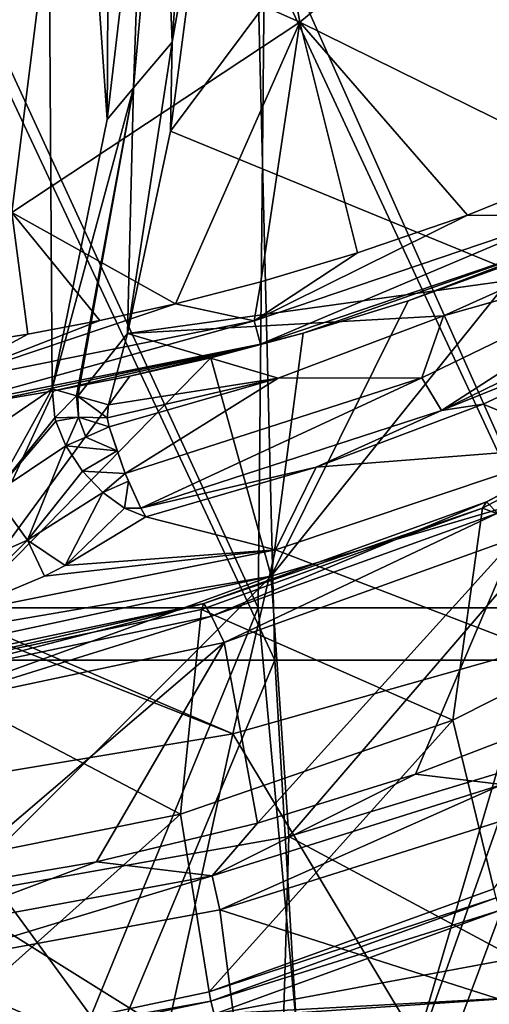
# Model space of a CAD drawing. Units: millimetres. Extents: x -25 to 251, y -2 to 306.
# Drawn here: x 3 to 6, y 62 to 69 of the extents above; entities that cross this region are included whole.
import ezdxf

# ---------------------------------------------------------------- set-up
doc = ezdxf.new("R2010")
doc.units = ezdxf.units.MM
doc.header["$LTSCALE"] = 14.833251
for name, color, linetype in [('1061', 7, 'CONTINUOUS'), ('1062', 7, 'CONTINUOUS'), ('1064', 7, 'CONTINUOUS'), ('1069', 7, 'CONTINUOUS'), ('1072', 7, 'CONTINUOUS'), ('1073', 7, 'CONTINUOUS'), ('1110', 7, 'CONTINUOUS'), ('1112', 7, 'CONTINUOUS'), ('1151', 7, 'CONTINUOUS'), ('1152', 7, 'CONTINUOUS'), ('1153', 7, 'CONTINUOUS'), ('1155', 7, 'CONTINUOUS'), ('1157', 7, 'CONTINUOUS'), ('1160', 7, 'CONTINUOUS'), ('1175', 7, 'CONTINUOUS'), ('1207', 7, 'CONTINUOUS'), ('1211', 7, 'CONTINUOUS'), ('1215', 7, 'CONTINUOUS'), ('1259', 7, 'CONTINUOUS'), ('1263', 7, 'CONTINUOUS'), ('1266', 7, 'CONTINUOUS'), ('1267', 7, 'CONTINUOUS'), ('288', 7, 'CONTINUOUS'), ('306', 7, 'CONTINUOUS')]:
    doc.layers.add(name, color=color, linetype=linetype)

msp = doc.modelspace()

# ---------------------------------------------------------------- linework, layer by layer
at = {"layer": '1061', "linetype": 'CONTINUOUS'}
for points in [[(6.5951, 63.0069, -64.769), (6.8784, 61.5604, -63.3002), (4.4606, 62.3344, -65.0488), (6.5951, 63.0069, -64.769)], [(4.4606, 62.3344, -65.0488), (4.652, 60.8626, -63.5905), (2.2499, 61.9264, -65.2186), (4.4606, 62.3344, -65.0488)], [(6.8784, 61.5604, -63.3002), (4.652, 60.8626, -63.5905), (4.4606, 62.3344, -65.0488), (6.8784, 61.5604, -63.3002)], [(4.652, 60.8626, -63.5905), (2.3461, 60.4391, -63.7666), (2.2499, 61.9264, -65.2186), (4.652, 60.8626, -63.5905)]]:
    msp.add_3dface(points, dxfattribs=at)
at = {"layer": '1062', "linetype": 'CONTINUOUS'}
for points in [[(6.6148, 65.0406, -64.238), (4.7341, 62.9634, -65.1021), (4.4927, 64.277, -64.5557), (6.6148, 65.0406, -64.238)], [(5.8842, 63.32, -64.9538), (4.7341, 62.9634, -65.1021), (6.6148, 65.0406, -64.238), (5.8842, 63.32, -64.9538)], [(6.9953, 63.7458, -64.7766), (5.8842, 63.32, -64.9538), (6.6148, 65.0406, -64.238), (6.9953, 63.7458, -64.7766)], [(4.4927, 64.277, -64.5557), (2.3942, 62.4846, -65.3013), (2.2686, 63.8048, -64.7521), (4.4927, 64.277, -64.5557)], [(3.5646, 62.6827, -65.2189), (2.3942, 62.4846, -65.3013), (4.4927, 64.277, -64.5557), (3.5646, 62.6827, -65.2189)], [(4.7341, 62.9634, -65.1021), (3.5646, 62.6827, -65.2189), (4.4927, 64.277, -64.5557), (4.7341, 62.9634, -65.1021)]]:
    msp.add_3dface(points, dxfattribs=at)
at = {"layer": '1064', "linetype": 'CONTINUOUS'}
for points in [[(4.4205, 61.5755, -57.4264), (7.8586, 62.2141, -57.1608), (6.5003, 62.3319, -57.1118), (4.4205, 61.5755, -57.4264)], [(6.8108, 61.7051, -57.3725), (7.8586, 62.2141, -57.1608), (4.4205, 61.5755, -57.4264), (6.8108, 61.7051, -57.3725)], [(6.8108, 61.7051, -57.3725), (4.2704, 61.5336, -57.4439), (5.7295, 61.2694, -57.5538), (6.8108, 61.7051, -57.3725)], [(4.2704, 61.5336, -57.4439), (6.8108, 61.7051, -57.3725), (4.4205, 61.5755, -57.4264), (4.2704, 61.5336, -57.4439)]]:
    msp.add_3dface(points, dxfattribs=at)
at = {"layer": '1069', "linetype": 'CONTINUOUS'}
for points in [[(6.3699, 65.2538, -63.5895), (8.0101, 64.6464, -59.9349), (8.2723, 66.2615, -63.1703), (6.3699, 65.2538, -63.5895)], [(4.3278, 64.5179, -63.8956), (6.1548, 63.711, -60.324), (6.3699, 65.2538, -63.5895), (4.3278, 64.5179, -63.8956)], [(6.1548, 63.711, -60.324), (8.0101, 64.6464, -59.9349), (6.3699, 65.2538, -63.5895), (6.1548, 63.711, -60.324)], [(8.0101, 64.6464, -59.9349), (6.1548, 63.711, -60.324), (6.4539, 62.4858, -57.1829), (8.0101, 64.6464, -59.9349)], [(2.1887, 64.0694, -64.0822), (4.1741, 63.029, -60.6078), (4.3278, 64.5179, -63.8956), (2.1887, 64.0694, -64.0822)], [(4.1741, 63.029, -60.6078), (6.1548, 63.711, -60.324), (4.3278, 64.5179, -63.8956), (4.1741, 63.029, -60.6078)], [(2.1085, 62.6141, -60.7804), (4.1741, 63.029, -60.6078), (2.1887, 64.0694, -64.0822), (2.1085, 62.6141, -60.7804)], [(6.1548, 63.711, -60.324), (4.1741, 63.029, -60.6078), (4.3845, 61.736, -57.4948), (6.1548, 63.711, -60.324)], [(6.4539, 62.4858, -57.1829), (6.1548, 63.711, -60.324), (4.3845, 61.736, -57.4948), (6.4539, 62.4858, -57.1829)], [(4.1741, 63.029, -60.6078), (2.1085, 62.6141, -60.7804), (2.217, 61.2792, -57.6848), (4.1741, 63.029, -60.6078)], [(4.3845, 61.736, -57.4948), (4.1741, 63.029, -60.6078), (2.217, 61.2792, -57.6848), (4.3845, 61.736, -57.4948)]]:
    msp.add_3dface(points, dxfattribs=at)
at = {"layer": '1072', "linetype": 'CONTINUOUS'}
for points in [[(5.8842, 63.32, -64.9538), (6.9953, 63.7458, -64.7766), (6.5134, 63.2445, -64.8999), (5.8842, 63.32, -64.9538)], [(4.7341, 62.9634, -65.1021), (5.8842, 63.32, -64.9538), (4.4056, 62.5814, -65.1757), (4.7341, 62.9634, -65.1021)], [(4.4056, 62.5814, -65.1757), (5.8842, 63.32, -64.9538), (6.5134, 63.2445, -64.8999), (4.4056, 62.5814, -65.1757)], [(4.4606, 62.3344, -65.0488), (4.4056, 62.5814, -65.1757), (6.5134, 63.2445, -64.8999), (4.4606, 62.3344, -65.0488)], [(6.5951, 63.0069, -64.769), (4.4606, 62.3344, -65.0488), (6.5134, 63.2445, -64.8999), (6.5951, 63.0069, -64.769)], [(3.5646, 62.6827, -65.2189), (4.7341, 62.9634, -65.1021), (4.4056, 62.5814, -65.1757), (3.5646, 62.6827, -65.2189)], [(2.3942, 62.4846, -65.3013), (3.5646, 62.6827, -65.2189), (2.222, 62.179, -65.3431), (2.3942, 62.4846, -65.3013)], [(2.222, 62.179, -65.3431), (3.5646, 62.6827, -65.2189), (4.4056, 62.5814, -65.1757), (2.222, 62.179, -65.3431)], [(2.2499, 61.9264, -65.2186), (2.222, 62.179, -65.3431), (4.4056, 62.5814, -65.1757), (2.2499, 61.9264, -65.2186)], [(4.4606, 62.3344, -65.0488), (2.2499, 61.9264, -65.2186), (4.4056, 62.5814, -65.1757), (4.4606, 62.3344, -65.0488)]]:
    msp.add_3dface(points, dxfattribs=at)
at = {"layer": '1073', "linetype": 'CONTINUOUS'}
for points in [[(6.3983, 65.2987, -63.8499), (8.2723, 66.2615, -63.1703), (8.3094, 66.3111, -63.4288), (6.3983, 65.2987, -63.8499)], [(6.4789, 65.2163, -64.0897), (6.3983, 65.2987, -63.8499), (8.3094, 66.3111, -63.4288), (6.4789, 65.2163, -64.0897)], [(6.3699, 65.2538, -63.5895), (8.2723, 66.2615, -63.1703), (6.3983, 65.2987, -63.8499), (6.3699, 65.2538, -63.5895)], [(4.3458, 64.5592, -64.1576), (6.3699, 65.2538, -63.5895), (6.3983, 65.2987, -63.8499), (4.3458, 64.5592, -64.1576)], [(4.4005, 64.4674, -64.4013), (4.3458, 64.5592, -64.1576), (6.3983, 65.2987, -63.8499), (4.4005, 64.4674, -64.4013)], [(6.4789, 65.2163, -64.0897), (4.4005, 64.4674, -64.4013), (6.3983, 65.2987, -63.8499), (6.4789, 65.2163, -64.0897)], [(4.3278, 64.5179, -63.8956), (6.3699, 65.2538, -63.5895), (4.3458, 64.5592, -64.1576), (4.3278, 64.5179, -63.8956)], [(6.4789, 65.2163, -64.0897), (4.4927, 64.277, -64.5557), (4.4005, 64.4674, -64.4013), (6.4789, 65.2163, -64.0897)], [(6.6148, 65.0406, -64.238), (4.4927, 64.277, -64.5557), (6.4789, 65.2163, -64.0897), (6.6148, 65.0406, -64.238)], [(2.1887, 64.0694, -64.0822), (4.3278, 64.5179, -63.8956), (4.3458, 64.5592, -64.1576), (2.1887, 64.0694, -64.0822)], [(2.1972, 64.1088, -64.3449), (2.1887, 64.0694, -64.0822), (4.3458, 64.5592, -64.1576), (2.1972, 64.1088, -64.3449)], [(2.2248, 64.0114, -64.591), (2.1972, 64.1088, -64.3449), (4.3458, 64.5592, -64.1576), (2.2248, 64.0114, -64.591)], [(4.4005, 64.4674, -64.4013), (2.2248, 64.0114, -64.591), (4.3458, 64.5592, -64.1576), (4.4005, 64.4674, -64.4013)], [(4.4005, 64.4674, -64.4013), (2.2686, 63.8048, -64.7521), (2.2248, 64.0114, -64.591), (4.4005, 64.4674, -64.4013)], [(4.4927, 64.277, -64.5557), (2.2686, 63.8048, -64.7521), (4.4005, 64.4674, -64.4013), (4.4927, 64.277, -64.5557)]]:
    msp.add_3dface(points, dxfattribs=at)
at = {"layer": '1110', "linetype": 'CONTINUOUS'}
for points in [[(6.4539, 62.4858, -57.1829), (4.3845, 61.736, -57.4948), (6.4704, 62.4203, -57.1144), (6.4539, 62.4858, -57.1829)], [(6.4704, 62.4203, -57.1144), (4.3845, 61.736, -57.4948), (4.3956, 61.6685, -57.4272), (6.4704, 62.4203, -57.1144)], [(6.5003, 62.3319, -57.1118), (6.4704, 62.4203, -57.1144), (4.3956, 61.6685, -57.4272), (6.5003, 62.3319, -57.1118)], [(4.4205, 61.5755, -57.4264), (6.5003, 62.3319, -57.1118), (4.3956, 61.6685, -57.4272), (4.4205, 61.5755, -57.4264)], [(4.3845, 61.736, -57.4948), (2.217, 61.2792, -57.6848), (4.3956, 61.6685, -57.4272), (4.3845, 61.736, -57.4948)], [(4.3956, 61.6685, -57.4272), (2.217, 61.2792, -57.6848), (2.2226, 61.2105, -57.6177), (4.3956, 61.6685, -57.4272)], [(4.4205, 61.5755, -57.4264), (4.3956, 61.6685, -57.4272), (2.2226, 61.2105, -57.6177), (4.4205, 61.5755, -57.4264)]]:
    msp.add_3dface(points, dxfattribs=at)
at = {"layer": '1112', "linetype": 'CONTINUOUS'}
msp.add_3dface([(6.8108, 61.7051, -57.3725), (5.7295, 61.2694, -57.5538), (6.5792, 61.4959, -57.4193), (6.8108, 61.7051, -57.3725)], dxfattribs=at)
at = {"layer": '1151', "linetype": 'CONTINUOUS'}
for points in [[(3.223, 69.5985, -82.3502), (4.5644, 71.4365, -82.421), (5.0423, 68.7867, -82.2837), (3.223, 69.5985, -82.3502)], [(5.0423, 68.7867, -82.2837), (4.5644, 71.4365, -82.421), (7.0065, 70.4072, -82.327), (5.0423, 68.7867, -82.2837)], [(5.0423, 68.7867, -82.2837), (7.0065, 70.4072, -82.327), (7.1564, 67.7439, -82.1896), (5.0423, 68.7867, -82.2837)], [(3.223, 69.5985, -82.3502), (1.7967, 67.8706, -82.2718), (1.5879, 70.1002, -82.3894), (3.223, 69.5985, -82.3502)], [(1.7967, 67.8706, -82.2718), (3.223, 69.5985, -82.3502), (2.9501, 67.4022, -82.2365), (1.7967, 67.8706, -82.2718)], [(2.9501, 67.4022, -82.2365), (3.223, 69.5985, -82.3502), (5.0423, 68.7867, -82.2837), (2.9501, 67.4022, -82.2365)], [(2.9501, 67.4022, -82.2365), (5.0423, 68.7867, -82.2837), (4.1379, 66.7401, -82.1863), (2.9501, 67.4022, -82.2365)], [(4.1379, 66.7401, -82.1863), (5.0423, 68.7867, -82.2837), (4.7588, 66.8994, -82.1868), (4.1379, 66.7401, -82.1863)], [(4.7588, 66.8994, -82.1868), (5.0423, 68.7867, -82.2837), (5.463, 67.1089, -82.1875), (4.7588, 66.8994, -82.1868)], [(5.463, 67.1089, -82.1875), (5.0423, 68.7867, -82.2837), (6.261, 67.3844, -82.1884), (5.463, 67.1089, -82.1875)], [(6.261, 67.3844, -82.1884), (5.0423, 68.7867, -82.2837), (7.1564, 67.7439, -82.1896), (6.261, 67.3844, -82.1884)], [(2.5594, 66.4386, -82.1855), (2.9501, 67.4022, -82.2365), (3.0646, 66.5192, -82.1857), (2.5594, 66.4386, -82.1855)], [(3.0646, 66.5192, -82.1857), (2.9501, 67.4022, -82.2365), (3.5899, 66.6188, -82.186), (3.0646, 66.5192, -82.1857)], [(3.5899, 66.6188, -82.186), (2.9501, 67.4022, -82.2365), (4.1379, 66.7401, -82.1863), (3.5899, 66.6188, -82.186)]]:
    msp.add_3dface(points, dxfattribs=at)
at = {"layer": '1152', "linetype": 'CONTINUOUS'}
for points in [[(7.1821, 65.4497, -77.4876), (4.8339, 64.7583, -77.7753), (6.6927, 67.0727, -81.8652), (7.1821, 65.4497, -77.4876)], [(6.6927, 67.0727, -81.8652), (4.8339, 64.7583, -77.7753), (5.8289, 66.7617, -81.867), (6.6927, 67.0727, -81.8652)], [(5.8289, 66.7617, -81.867), (4.8339, 64.7583, -77.7753), (5.0659, 66.5259, -81.8684), (5.8289, 66.7617, -81.867)], [(5.0659, 66.5259, -81.8684), (4.8339, 64.7583, -77.7753), (4.3946, 66.3476, -81.8695), (5.0659, 66.5259, -81.8684)], [(4.8339, 64.7583, -77.7753), (2.4409, 64.3492, -77.9579), (4.3946, 66.3476, -81.8695), (4.8339, 64.7583, -77.7753)], [(4.3946, 66.3476, -81.8695), (2.4409, 64.3492, -77.9579), (3.8068, 66.2132, -81.8704), (4.3946, 66.3476, -81.8695)], [(3.8068, 66.2132, -81.8704), (2.4409, 64.3492, -77.9579), (3.2553, 66.1053, -81.8711), (3.8068, 66.2132, -81.8704)], [(3.2553, 66.1053, -81.8711), (2.4409, 64.3492, -77.9579), (2.7216, 66.0174, -81.8717), (3.2553, 66.1053, -81.8711)], [(4.8339, 64.7583, -77.7753), (7.1821, 65.4497, -77.4876), (4.9637, 62.8664, -73.1415), (4.8339, 64.7583, -77.7753)], [(4.9637, 62.8664, -73.1415), (7.1821, 65.4497, -77.4876), (7.3434, 63.5859, -72.8422), (4.9637, 62.8664, -73.1415)], [(2.4409, 64.3492, -77.9579), (4.8339, 64.7583, -77.7753), (2.5028, 64.2577, -77.7177), (2.4409, 64.3492, -77.9579)], [(2.5028, 64.2577, -77.7177), (4.8339, 64.7583, -77.7753), (2.5097, 63.9168, -76.8959), (2.5028, 64.2577, -77.7177)], [(2.5047, 62.4298, -73.3231), (4.8339, 64.7583, -77.7753), (4.9637, 62.8664, -73.1415), (2.5047, 62.4298, -73.3231)], [(4.8339, 64.7583, -77.7753), (2.5047, 62.4298, -73.3231), (2.5097, 63.9168, -76.8959), (4.8339, 64.7583, -77.7753)], [(4.9637, 62.8664, -73.1415), (7.3434, 63.5859, -72.8422), (7.2613, 61.6335, -68.2336), (4.9637, 62.8664, -73.1415)], [(2.5047, 62.4298, -73.3231), (4.9637, 62.8664, -73.1415), (4.9067, 60.9304, -68.526), (2.5047, 62.4298, -73.3231)], [(4.9067, 60.9304, -68.526), (4.9637, 62.8664, -73.1415), (7.2613, 61.6335, -68.2336), (4.9067, 60.9304, -68.526)], [(2.4755, 60.5039, -68.7035), (2.5047, 62.4298, -73.3231), (4.9067, 60.9304, -68.526), (2.4755, 60.5039, -68.7035)]]:
    msp.add_3dface(points, dxfattribs=at)
at = {"layer": '1153', "linetype": 'CONTINUOUS'}
for points in [[(6.7014, 66.9282, -73.8621), (6.6939, 71.4666, -73.8775), (4.1027, 67.9954, -73.866), (6.7014, 66.9282, -73.8621)], [(4.1027, 67.9954, -73.866), (6.6939, 71.4666, -73.8775), (4.4007, 70.2697, -73.8737), (4.1027, 67.9954, -73.866)], [(3.7908, 66.5239, -73.861), (6.7014, 66.9282, -73.8621), (4.1027, 67.9954, -73.866), (3.7908, 66.5239, -73.861)], [(6.0876, 66.652, -73.8612), (6.7014, 66.9282, -73.8621), (3.7908, 66.5239, -73.861), (6.0876, 66.652, -73.8612)], [(4.8846, 66.1977, -73.8598), (6.0876, 66.652, -73.8612), (3.7908, 66.5239, -73.861), (4.8846, 66.1977, -73.8598)], [(3.6525, 66.0045, -73.8593), (4.8846, 66.1977, -73.8598), (3.7908, 66.5239, -73.861), (3.6525, 66.0045, -73.8593)], [(3.6575, 65.8453, -73.8587), (4.8846, 66.1977, -73.8598), (3.6418, 65.9111, -73.859), (3.6575, 65.8453, -73.8587)], [(3.6418, 65.9111, -73.859), (4.8846, 66.1977, -73.8598), (3.6525, 66.0045, -73.8593), (3.6418, 65.9111, -73.859)]]:
    msp.add_3dface(points, dxfattribs=at)
at = {"layer": '1155', "linetype": 'CONTINUOUS'}
for points in [[(7.74, 61.9595, -66.4027), (5.8983, 61.3789, -66.8463), (7.5828, 61.6741, -66.6209), (7.74, 61.9595, -66.4027)], [(7.5828, 61.6741, -66.6209), (5.8983, 61.3789, -66.8463), (6.3208, 61.2703, -66.9293), (7.5828, 61.6741, -66.6209)]]:
    msp.add_3dface(points, dxfattribs=at)
at = {"layer": '1157', "linetype": 'CONTINUOUS'}
for points in [[(4.5559, 63.6119, -69.3919), (5.8983, 61.3789, -66.8463), (6.7392, 64.2305, -68.9622), (4.5559, 63.6119, -69.3919)], [(5.8983, 61.3789, -66.8463), (7.74, 61.9595, -66.4027), (6.7392, 64.2305, -68.9622), (5.8983, 61.3789, -66.8463)], [(2.2983, 63.2374, -69.6532), (3.9682, 60.9527, -67.1719), (4.5559, 63.6119, -69.3919), (2.2983, 63.2374, -69.6532)], [(3.9682, 60.9527, -67.1719), (5.8983, 61.3789, -66.8463), (4.5559, 63.6119, -69.3919), (3.9682, 60.9527, -67.1719)], [(1.99, 60.6933, -67.37), (3.9682, 60.9527, -67.1719), (2.2983, 63.2374, -69.6532), (1.99, 60.6933, -67.37)]]:
    msp.add_3dface(points, dxfattribs=at)
at = {"layer": '1160', "linetype": 'CONTINUOUS'}
for points in [[(3.6809, 74.9714, -70.7894), (3.1857, 74.6599, -69.9973), (3.6409, 68.0787, -73.5536), (3.6809, 74.9714, -70.7894)], [(3.9047, 70.3145, -73.4693), (3.6809, 74.9714, -70.7894), (3.6409, 68.0787, -73.5536), (3.9047, 70.3145, -73.4693)], [(3.1857, 74.6599, -69.9973), (2.4516, 74.3887, -69.3082), (2.6856, 65.7402, -73.1158), (3.1857, 74.6599, -69.9973)], [(3.2415, 66.121, -73.627), (3.1857, 74.6599, -69.9973), (2.6856, 65.7402, -73.1158), (3.2415, 66.121, -73.627)], [(3.6409, 68.0787, -73.5536), (3.1857, 74.6599, -69.9973), (3.2415, 66.121, -73.627), (3.6409, 68.0787, -73.5536)]]:
    msp.add_3dface(points, dxfattribs=at)
at = {"layer": '1175', "linetype": 'CONTINUOUS'}
for points in [[(6.3747, 66.0088, -73.3842), (7.1177, 65.7047, -71.9217), (7.5511, 66.5607, -73.3774), (6.3747, 66.0088, -73.3842)], [(5.1616, 65.5507, -73.3899), (7.1177, 65.7047, -71.9217), (6.3747, 66.0088, -73.3842), (5.1616, 65.5507, -73.3899)], [(6.7392, 64.2305, -68.9622), (7.1177, 65.7047, -71.9217), (4.8657, 64.9498, -72.2359), (6.7392, 64.2305, -68.9622)], [(4.8657, 64.9498, -72.2359), (7.1177, 65.7047, -71.9217), (5.1616, 65.5507, -73.3899), (4.8657, 64.9498, -72.2359)], [(3.924, 65.191, -73.3944), (4.8657, 64.9498, -72.2359), (5.1616, 65.5507, -73.3899), (3.924, 65.191, -73.3944)], [(3.3372, 64.8356, -72.8904), (4.8657, 64.9498, -72.2359), (3.924, 65.191, -73.3944), (3.3372, 64.8356, -72.8904)], [(4.5559, 63.6119, -69.3919), (4.8657, 64.9498, -72.2359), (2.5269, 64.4816, -72.4225), (4.5559, 63.6119, -69.3919)], [(2.5269, 64.4816, -72.4225), (4.8657, 64.9498, -72.2359), (3.1877, 64.7598, -72.7875), (2.5269, 64.4816, -72.4225)], [(3.1877, 64.7598, -72.7875), (4.8657, 64.9498, -72.2359), (3.3372, 64.8356, -72.8904), (3.1877, 64.7598, -72.7875)], [(4.5559, 63.6119, -69.3919), (6.7392, 64.2305, -68.9622), (4.8657, 64.9498, -72.2359), (4.5559, 63.6119, -69.3919)], [(2.2983, 63.2374, -69.6532), (4.5559, 63.6119, -69.3919), (2.4344, 64.4491, -72.381), (2.2983, 63.2374, -69.6532)], [(4.5559, 63.6119, -69.3919), (2.5269, 64.4816, -72.4225), (2.4344, 64.4491, -72.381), (4.5559, 63.6119, -69.3919)]]:
    msp.add_3dface(points, dxfattribs=at)
at = {"layer": '1207', "linetype": 'CONTINUOUS'}
for points in [[(4.2606, 70.7442, -73.8435), (4.0377, 70.5758, -73.6965), (4.1145, 68.6403, -73.8597), (4.2606, 70.7442, -73.8435)], [(4.4007, 70.2697, -73.8737), (4.2606, 70.7442, -73.8435), (4.1145, 68.6403, -73.8597), (4.4007, 70.2697, -73.8737)], [(4.0377, 70.5758, -73.6965), (3.9047, 70.3145, -73.4693), (3.834, 68.3097, -73.7554), (4.0377, 70.5758, -73.6965)], [(4.0377, 70.5758, -73.6965), (3.834, 68.3097, -73.7554), (4.1145, 68.6403, -73.8597), (4.0377, 70.5758, -73.6965)], [(3.9047, 70.3145, -73.4693), (3.6409, 68.0787, -73.5536), (3.834, 68.3097, -73.7554), (3.9047, 70.3145, -73.4693)], [(4.1027, 67.9954, -73.866), (4.4007, 70.2697, -73.8737), (4.1145, 68.6403, -73.8597), (4.1027, 67.9954, -73.866)], [(3.7908, 66.5239, -73.861), (4.1027, 67.9954, -73.866), (4.1145, 68.6403, -73.8597), (3.7908, 66.5239, -73.861)], [(3.834, 68.3097, -73.7554), (3.7908, 66.5239, -73.861), (4.1145, 68.6403, -73.8597), (3.834, 68.3097, -73.7554)], [(3.6409, 68.0787, -73.5536), (3.2415, 66.121, -73.627), (3.834, 68.3097, -73.7554), (3.6409, 68.0787, -73.5536)], [(3.834, 68.3097, -73.7554), (3.2415, 66.121, -73.627), (3.4184, 66.0705, -73.7975), (3.834, 68.3097, -73.7554)], [(3.4288, 66.0676, -73.8033), (3.834, 68.3097, -73.7554), (3.4184, 66.0705, -73.7975), (3.4288, 66.0676, -73.8033)], [(3.7908, 66.5239, -73.861), (3.834, 68.3097, -73.7554), (3.4288, 66.0676, -73.8033), (3.7908, 66.5239, -73.861)], [(3.6525, 66.0045, -73.8593), (3.7908, 66.5239, -73.861), (3.4288, 66.0676, -73.8033), (3.6525, 66.0045, -73.8593)]]:
    msp.add_3dface(points, dxfattribs=at)
at = {"layer": '1211', "linetype": 'CONTINUOUS'}
msp.add_3dface([(7.5828, 61.6741, -66.6209), (6.3208, 61.2703, -66.9293), (7.1156, 61.2964, -67.0129), (7.5828, 61.6741, -66.6209)], dxfattribs=at)
at = {"layer": '1215', "linetype": 'CONTINUOUS'}
for points in [[(6.261, 67.3844, -82.1884), (7.1564, 67.7439, -82.1896), (6.9636, 67.3777, -82.0983), (6.261, 67.3844, -82.1884)], [(5.463, 67.1089, -82.1875), (6.261, 67.3844, -82.1884), (4.7112, 66.6146, -82.0957), (5.463, 67.1089, -82.1875)], [(6.261, 67.3844, -82.1884), (6.9636, 67.3777, -82.0983), (4.7112, 66.6146, -82.0957), (6.261, 67.3844, -82.1884)], [(6.9636, 67.3777, -82.0983), (4.7569, 66.4451, -81.8798), (4.7112, 66.6146, -82.0957), (6.9636, 67.3777, -82.0983)], [(7.0307, 67.2154, -81.8824), (4.7569, 66.4451, -81.8798), (6.9636, 67.3777, -82.0983), (7.0307, 67.2154, -81.8824)], [(7.0307, 67.2154, -81.8824), (5.0659, 66.5259, -81.8684), (4.7569, 66.4451, -81.8798), (7.0307, 67.2154, -81.8824)], [(5.8289, 66.7617, -81.867), (5.0659, 66.5259, -81.8684), (7.0307, 67.2154, -81.8824), (5.8289, 66.7617, -81.867)], [(6.6927, 67.0727, -81.8652), (5.8289, 66.7617, -81.867), (7.0307, 67.2154, -81.8824), (6.6927, 67.0727, -81.8652)], [(4.7588, 66.8994, -82.1868), (5.463, 67.1089, -82.1875), (4.7112, 66.6146, -82.0957), (4.7588, 66.8994, -82.1868)], [(4.1379, 66.7401, -82.1863), (4.7588, 66.8994, -82.1868), (4.7112, 66.6146, -82.0957), (4.1379, 66.7401, -82.1863)], [(3.5899, 66.6188, -82.186), (4.1379, 66.7401, -82.1863), (2.379, 66.1488, -82.0942), (3.5899, 66.6188, -82.186)], [(4.1379, 66.7401, -82.1863), (4.7112, 66.6146, -82.0957), (2.379, 66.1488, -82.0942), (4.1379, 66.7401, -82.1863)], [(3.0646, 66.5192, -82.1857), (3.5899, 66.6188, -82.186), (2.379, 66.1488, -82.0942), (3.0646, 66.5192, -82.1857)], [(4.7112, 66.6146, -82.0957), (2.402, 65.975, -81.8781), (2.379, 66.1488, -82.0942), (4.7112, 66.6146, -82.0957)], [(4.7569, 66.4451, -81.8798), (2.402, 65.975, -81.8781), (4.7112, 66.6146, -82.0957), (4.7569, 66.4451, -81.8798)], [(2.5594, 66.4386, -82.1855), (3.0646, 66.5192, -82.1857), (2.379, 66.1488, -82.0942), (2.5594, 66.4386, -82.1855)], [(5.0659, 66.5259, -81.8684), (4.3946, 66.3476, -81.8695), (4.7569, 66.4451, -81.8798), (5.0659, 66.5259, -81.8684)], [(4.7569, 66.4451, -81.8798), (2.7216, 66.0174, -81.8717), (2.402, 65.975, -81.8781), (4.7569, 66.4451, -81.8798)], [(3.2553, 66.1053, -81.8711), (2.7216, 66.0174, -81.8717), (4.7569, 66.4451, -81.8798), (3.2553, 66.1053, -81.8711)], [(3.8068, 66.2132, -81.8704), (3.2553, 66.1053, -81.8711), (4.7569, 66.4451, -81.8798), (3.8068, 66.2132, -81.8704)], [(4.3946, 66.3476, -81.8695), (3.8068, 66.2132, -81.8704), (4.7569, 66.4451, -81.8798), (4.3946, 66.3476, -81.8695)]]:
    msp.add_3dface(points, dxfattribs=at)
at = {"layer": '1259', "linetype": 'CONTINUOUS'}
for points in [[(7.9637, 67.1857, -73.774), (6.0876, 66.652, -73.8612), (5.9286, 66.2003, -73.7708), (7.9637, 67.1857, -73.774)], [(7.9637, 67.1857, -73.774), (5.9286, 66.2003, -73.7708), (6.0735, 65.9641, -73.5239), (7.9637, 67.1857, -73.774)], [(8.1379, 66.9706, -73.5271), (7.9637, 67.1857, -73.774), (6.0735, 65.9641, -73.5239), (8.1379, 66.9706, -73.5271)], [(6.7014, 66.9282, -73.8621), (6.0876, 66.652, -73.8612), (7.9637, 67.1857, -73.774), (6.7014, 66.9282, -73.8621)], [(7.5511, 66.5607, -73.3774), (8.1379, 66.9706, -73.5271), (6.0735, 65.9641, -73.5239), (7.5511, 66.5607, -73.3774)], [(6.0876, 66.652, -73.8612), (4.8846, 66.1977, -73.8598), (5.9286, 66.2003, -73.7708), (6.0876, 66.652, -73.8612)], [(6.3747, 66.0088, -73.3842), (7.5511, 66.5607, -73.3774), (6.0735, 65.9641, -73.5239), (6.3747, 66.0088, -73.3842)], [(4.8846, 66.1977, -73.8598), (3.6575, 65.8453, -73.8587), (3.7741, 65.5066, -73.7688), (4.8846, 66.1977, -73.8598)], [(5.9286, 66.2003, -73.7708), (4.8846, 66.1977, -73.8598), (3.7741, 65.5066, -73.7688), (5.9286, 66.2003, -73.7708)], [(5.9286, 66.2003, -73.7708), (3.7741, 65.5066, -73.7688), (3.8872, 65.2531, -73.5219), (5.9286, 66.2003, -73.7708)], [(6.0735, 65.9641, -73.5239), (5.9286, 66.2003, -73.7708), (3.8872, 65.2531, -73.5219), (6.0735, 65.9641, -73.5239)], [(5.1616, 65.5507, -73.3899), (6.3747, 66.0088, -73.3842), (6.0735, 65.9641, -73.5239), (5.1616, 65.5507, -73.3899)], [(5.1616, 65.5507, -73.3899), (6.0735, 65.9641, -73.5239), (3.8872, 65.2531, -73.5219), (5.1616, 65.5507, -73.3899)], [(3.7741, 65.5066, -73.7688), (3.6575, 65.8453, -73.8587), (3.7144, 65.67, -73.8356), (3.7741, 65.5066, -73.7688)], [(3.8872, 65.2531, -73.5219), (3.7741, 65.5066, -73.7688), (3.7971, 65.4486, -73.7319), (3.8872, 65.2531, -73.5219)], [(3.924, 65.191, -73.3944), (5.1616, 65.5507, -73.3899), (3.8872, 65.2531, -73.5219), (3.924, 65.191, -73.3944)]]:
    msp.add_3dface(points, dxfattribs=at)
at = {"layer": '1263', "linetype": 'CONTINUOUS'}
for points in [[(3.2415, 66.121, -73.627), (2.6856, 65.7402, -73.1158), (2.8183, 65.3569, -73.234), (3.2415, 66.121, -73.627)], [(3.2415, 66.121, -73.627), (2.8183, 65.3569, -73.234), (3.2626, 65.9095, -73.6895), (3.2415, 66.121, -73.627)], [(3.2626, 65.9095, -73.6895), (2.8183, 65.3569, -73.234), (3.2687, 65.8859, -73.6947), (3.2626, 65.9095, -73.6895)], [(2.8183, 65.3569, -73.234), (3.3409, 65.7069, -73.7226), (3.2687, 65.8859, -73.6947), (2.8183, 65.3569, -73.234)], [(3.0624, 65.0219, -73.1518), (3.3409, 65.7069, -73.7226), (2.8183, 65.3569, -73.234), (3.0624, 65.0219, -73.1518)], [(3.463, 65.5226, -73.7135), (3.3409, 65.7069, -73.7226), (3.0624, 65.0219, -73.1518), (3.463, 65.5226, -73.7135)], [(3.6098, 65.3671, -73.6522), (3.463, 65.5226, -73.7135), (3.0624, 65.0219, -73.1518), (3.6098, 65.3671, -73.6522)], [(3.0624, 65.0219, -73.1518), (2.8183, 65.3569, -73.234), (2.3159, 64.6911, -72.7024), (3.0624, 65.0219, -73.1518)], [(3.3372, 64.8356, -72.8904), (3.6098, 65.3671, -73.6522), (3.0624, 65.0219, -73.1518), (3.3372, 64.8356, -72.8904)], [(3.6098, 65.3671, -73.6522), (3.3372, 64.8356, -72.8904), (3.7683, 65.2533, -73.5428), (3.6098, 65.3671, -73.6522)], [(3.3372, 64.8356, -72.8904), (3.924, 65.191, -73.3944), (3.7683, 65.2533, -73.5428), (3.3372, 64.8356, -72.8904)], [(2.5269, 64.4816, -72.4225), (3.0624, 65.0219, -73.1518), (2.3159, 64.6911, -72.7024), (2.5269, 64.4816, -72.4225)], [(2.5269, 64.4816, -72.4225), (3.1877, 64.7598, -72.7875), (3.0624, 65.0219, -73.1518), (2.5269, 64.4816, -72.4225)], [(3.1877, 64.7598, -72.7875), (3.3372, 64.8356, -72.8904), (3.0624, 65.0219, -73.1518), (3.1877, 64.7598, -72.7875)]]:
    msp.add_3dface(points, dxfattribs=at)
at = {"layer": '1266', "linetype": 'CONTINUOUS'}
for points in [[(3.7144, 65.67, -73.8356), (3.6575, 65.8453, -73.8587), (3.4875, 65.7708, -73.8233), (3.7144, 65.67, -73.8356)], [(3.3409, 65.7069, -73.7226), (3.7144, 65.67, -73.8356), (3.4875, 65.7708, -73.8233), (3.3409, 65.7069, -73.7226)], [(3.3409, 65.7069, -73.7226), (3.463, 65.5226, -73.7135), (3.7144, 65.67, -73.8356), (3.3409, 65.7069, -73.7226)], [(3.463, 65.5226, -73.7135), (3.7741, 65.5066, -73.7688), (3.7144, 65.67, -73.8356), (3.463, 65.5226, -73.7135)], [(3.463, 65.5226, -73.7135), (3.6098, 65.3671, -73.6522), (3.7741, 65.5066, -73.7688), (3.463, 65.5226, -73.7135)], [(3.7741, 65.5066, -73.7688), (3.6098, 65.3671, -73.6522), (3.7971, 65.4486, -73.7319), (3.7741, 65.5066, -73.7688)], [(3.6098, 65.3671, -73.6522), (3.7683, 65.2533, -73.5428), (3.7971, 65.4486, -73.7319), (3.6098, 65.3671, -73.6522)], [(3.7683, 65.2533, -73.5428), (3.8872, 65.2531, -73.5219), (3.7971, 65.4486, -73.7319), (3.7683, 65.2533, -73.5428)], [(3.7683, 65.2533, -73.5428), (3.924, 65.191, -73.3944), (3.8872, 65.2531, -73.5219), (3.7683, 65.2533, -73.5428)]]:
    msp.add_3dface(points, dxfattribs=at)
at = {"layer": '1267', "linetype": 'CONTINUOUS'}
for points in [[(3.4184, 66.0705, -73.7975), (3.2415, 66.121, -73.627), (3.2626, 65.9095, -73.6895), (3.4184, 66.0705, -73.7975)], [(3.4184, 66.0705, -73.7975), (3.2626, 65.9095, -73.6895), (3.4327, 65.9162, -73.8142), (3.4184, 66.0705, -73.7975)], [(3.4288, 66.0676, -73.8033), (3.4184, 66.0705, -73.7975), (3.4327, 65.9162, -73.8142), (3.4288, 66.0676, -73.8033)], [(3.6418, 65.9111, -73.859), (3.6525, 66.0045, -73.8593), (3.4288, 66.0676, -73.8033), (3.6418, 65.9111, -73.859)], [(3.6418, 65.9111, -73.859), (3.4288, 66.0676, -73.8033), (3.4327, 65.9162, -73.8142), (3.6418, 65.9111, -73.859)], [(3.2626, 65.9095, -73.6895), (3.2687, 65.8859, -73.6947), (3.4327, 65.9162, -73.8142), (3.2626, 65.9095, -73.6895)], [(3.2687, 65.8859, -73.6947), (3.3409, 65.7069, -73.7226), (3.4327, 65.9162, -73.8142), (3.2687, 65.8859, -73.6947)], [(3.4327, 65.9162, -73.8142), (3.3409, 65.7069, -73.7226), (3.4875, 65.7708, -73.8233), (3.4327, 65.9162, -73.8142)], [(3.6575, 65.8453, -73.8587), (3.6418, 65.9111, -73.859), (3.4327, 65.9162, -73.8142), (3.6575, 65.8453, -73.8587)], [(3.6575, 65.8453, -73.8587), (3.4327, 65.9162, -73.8142), (3.4875, 65.7708, -73.8233), (3.6575, 65.8453, -73.8587)]]:
    msp.add_3dface(points, dxfattribs=at)
at = {"layer": '288', "linetype": 'CONTINUOUS'}
for points in [[(4.7406, 64.5287, 20.6133), (2.4102, 69.587, 20.2991), (2.3848, 64.5287, 21.0271), (4.7406, 64.5287, 20.6133)], [(4.7884, 69.587, 19.8621), (2.4102, 69.587, 20.2991), (4.7406, 64.5287, 20.6133), (4.7884, 69.587, 19.8621)], [(7.0384, 64.5287, 19.9384), (4.7884, 69.587, 19.8621), (4.7406, 64.5287, 20.6133), (7.0384, 64.5287, 19.9384)], [(7.1022, 69.587, 19.15), (4.7884, 69.587, 19.8621), (7.0384, 64.5287, 19.9384), (7.1022, 69.587, 19.15)], [(4.7406, 64.5287, 20.6133), (2.3848, 64.5287, 21.0271), (2.6242, 59.3698, 21.7055), (4.7406, 64.5287, 20.6133)], [(5.2122, 59.3698, 21.2213), (4.7406, 64.5287, 20.6133), (2.6242, 59.3698, 21.7055), (5.2122, 59.3698, 21.2213)], [(7.0384, 64.5287, 19.9384), (4.7406, 64.5287, 20.6133), (5.2122, 59.3698, 21.2213), (7.0384, 64.5287, 19.9384)], [(7.7276, 59.3698, 20.4329), (7.0384, 64.5287, 19.9384), (5.2122, 59.3698, 21.2213), (7.7276, 59.3698, 20.4329)]]:
    msp.add_3dface(points, dxfattribs=at)
at = {"layer": '306', "linetype": 'CONTINUOUS'}
for points in [[(4.861, 64.1472, 18.0119), (2.4518, 64.1472, 18.4945), (2.3861, 69.4263, 17.7448), (4.861, 64.1472, 18.0119)], [(4.7297, 69.4263, 17.2686), (4.861, 64.1472, 18.0119), (2.3861, 69.4263, 17.7448), (4.7297, 69.4263, 17.2686)], [(7.186, 64.1472, 17.2168), (4.861, 64.1472, 18.0119), (4.7297, 69.4263, 17.2686), (7.186, 64.1472, 17.2168)], [(6.9888, 69.4263, 16.4842), (7.186, 64.1472, 17.2168), (4.7297, 69.4263, 17.2686), (6.9888, 69.4263, 16.4842)], [(4.861, 64.1472, 18.0119), (2.6134, 58.7666, 19.2107), (2.4518, 64.1472, 18.4945), (4.861, 64.1472, 18.0119)], [(5.1791, 58.7666, 18.6831), (2.6134, 58.7666, 19.2107), (4.861, 64.1472, 18.0119), (5.1791, 58.7666, 18.6831)], [(7.186, 64.1472, 17.2168), (5.1791, 58.7666, 18.6831), (4.861, 64.1472, 18.0119), (7.186, 64.1472, 17.2168)], [(7.6503, 58.7666, 17.8145), (5.1791, 58.7666, 18.6831), (7.186, 64.1472, 17.2168), (7.6503, 58.7666, 17.8145)]]:
    msp.add_3dface(points, dxfattribs=at)

doc.saveas('drawing.dxf')
